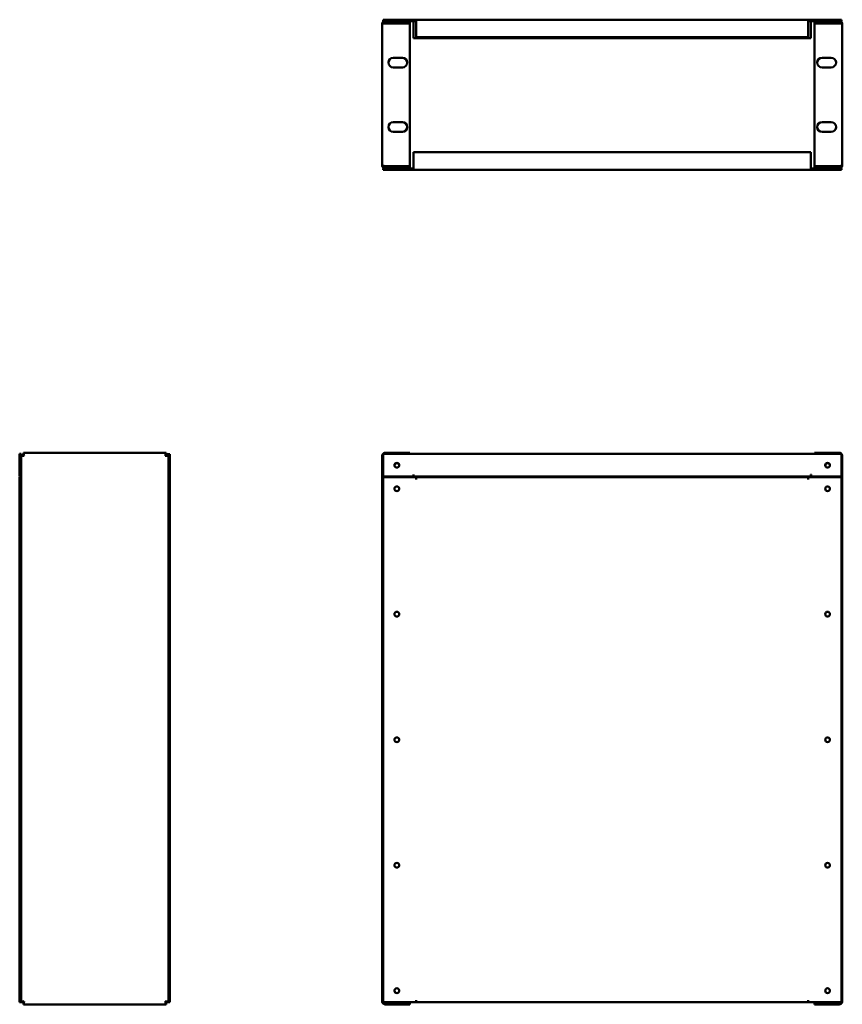
# Model space of a CAD drawing. Units: millimetres. Extents: x 202 to 1096, y 296 to 1365.
import ezdxf

# ---------------------------------------------------------------- set-up
doc = ezdxf.new("R2010")
doc.units = ezdxf.units.MM
doc.layers.add('Visible (ANSI)', color=7, linetype='Continuous', lineweight=50)

msp = doc.modelspace()

# ---------------------------------------------------------------- linework, layer by layer
at = {"layer": 'Visible (ANSI)'}
for p, q in [((595.6, 1207), (595.6, 1360.5)), ((632.6, 1365.3), (596.6, 1365.3)), ((596.6, 1363.8), (596.6, 1365.3)), ((632.6, 1363.8), (596.6, 1363.8)), ((598.9, 1361.3), (598.9, 1363.8)), ((598.9, 1361.3), (625.6, 1361.3)), ((598.9, 1361.3), (625.6, 1361.3)), ((625.6, 1361.3), (625.6, 1363.8)), ((625.6, 1361.3), (625.6, 1206.2)), ((629.6, 1363.8), (629.6, 1363)), ((629.6, 1345.3), (629.6, 1363)), ((632.6, 1365.3), (632.6, 1365.3)), ((632.6, 1365.3), (1058.6, 1365.3)), ((632.6, 1365.3), (632.6, 1363)), ((632.6, 1363.8), (632.6, 1365.3)), ((632.6, 1363.8), (632.6, 1363.8)), ((632.6, 1346.3), (632.6, 1363)), ((1058.6, 1365.3), (1058.7, 1365.3)), ((1058.6, 1363), (1058.6, 1365.3)), ((1058.7, 1363.8), (1058.6, 1363.8)), ((1058.6, 1363), (1058.6, 1346.3)), ((1094.6, 1365.3), (1058.7, 1365.3)), ((1058.7, 1365.3), (1058.7, 1363.8)), ((1094.6, 1363.8), (1058.7, 1363.8)), ((1061.6, 1363), (1061.6, 1363.8)), ((1061.6, 1363), (1061.6, 1345.3)), ((1065.6, 1361.3), (1065.6, 1363.8)), ((1092.3, 1361.3), (1065.6, 1361.3)), ((1092.3, 1361.3), (1065.6, 1361.3)), ((1065.6, 1361.3), (1065.6, 1206.2)), ((1092.3, 1361.3), (1092.3, 1363.8)), ((1094.6, 1363.8), (1094.6, 1365.3)), ((1095.6, 1207), (1095.6, 1360.5)), ((1061.6, 1345.3), (629.6, 1345.3)), ((1058.6, 1346.3), (632.6, 1346.3)), ((607.6, 1324), (617.6, 1324)), ((1083.6, 1324), (1073.6, 1324)), ((617.6, 1313.5), (607.6, 1313.5)), ((1073.6, 1313.5), (1083.6, 1313.5)), ((607.6, 1254), (617.6, 1254)), ((1083.6, 1254), (1073.6, 1254)), ((617.6, 1243.5), (607.6, 1243.5)), ((1073.6, 1243.5), (1083.6, 1243.5)), ((629.6, 1204.5), (629.6, 1221.2)), ((629.6, 1221.2), (1061.6, 1221.2)), ((1061.6, 1221.2), (1061.6, 1204.5)), ((596.6, 1203.7), (629.6, 1203.7)), ((596.6, 1203.7), (596.6, 1202.2)), ((596.6, 1202.2), (629.6, 1202.2)), ((625.6, 1206.2), (598.9, 1206.2)), ((598.9, 1206.2), (625.6, 1206.2)), ((598.9, 1206.2), (598.9, 1203.7)), ((625.6, 1206.2), (625.6, 1203.7)), ((629.6, 1204.5), (629.6, 1202.2)), ((629.6, 1202.2), (629.6, 1203.7)), ((629.6, 1203.7), (629.6, 1203.7)), ((1061.6, 1202.2), (629.6, 1202.2)), ((629.6, 1202.2), (629.6, 1202.2)), ((1061.6, 1202.2), (1061.6, 1204.5)), ((1061.6, 1203.7), (1061.7, 1203.7)), ((1061.7, 1202.2), (1061.6, 1202.2)), ((1061.7, 1203.7), (1061.7, 1202.2)), ((1061.7, 1203.7), (1094.6, 1203.7)), ((1061.7, 1202.2), (1094.6, 1202.2)), ((1065.6, 1206.2), (1092.3, 1206.2)), ((1092.3, 1206.2), (1065.6, 1206.2)), ((1065.6, 1206.2), (1065.6, 1203.7)), ((1092.3, 1206.2), (1092.3, 1203.7)), ((1094.6, 1203.7), (1094.6, 1202.2)), ((201.7, 893.7), (201.7, 868.9)), ((203.2, 893.7), (201.7, 893.7)), ((203.2, 893.7), (203.2, 868.9)), ((205.7, 892.1), (203.2, 892.1)), ((360.8, 894.7), (205.7, 894.7)), ((205.7, 892.2), (205.7, 894.7)), ((360.4, 891.8), (360.7, 891.8)), ((360.8, 892.2), (360.8, 894.7)), ((362.5, 893.3), (360.8, 893.3)), ((360.8, 892.1), (363.3, 892.1)), ((363.3, 297.9), (363.3, 893.3)), ((363.3, 893.3), (364.8, 893.3)), ((364.8, 297.9), (364.8, 893.3)), ((595.6, 298.8), (595.6, 891.4)), ((596.6, 893.7), (1094.6, 893.7)), ((596.6, 868.9), (596.6, 893.7)), ((625.6, 894.7), (598.9, 894.7)), ((598.9, 893.7), (598.9, 894.7)), ((625.6, 893.7), (625.6, 894.7)), ((1065.6, 894.7), (1092.3, 894.7)), ((1065.6, 893.7), (1065.6, 894.7)), ((1092.3, 893.7), (1092.3, 894.7)), ((1094.6, 893.7), (1094.6, 868.9)), ((1095.6, 298.8), (1095.6, 891.4)), ((203.2, 868.9), (201.7, 868.9)), ((201.7, 868.2), (201.7, 297.8)), ((203.2, 868.2), (201.7, 868.2)), ((203.2, 868.9), (203.2, 868.2)), ((203.2, 868.2), (203.2, 297.8)), ((629.6, 868.9), (596.6, 868.9)), ((596.6, 868.2), (632.6, 868.2)), ((596.6, 297.8), (596.6, 868.2)), ((625.6, 868.9), (625.6, 868.2)), ((629.6, 871.2), (629.6, 868.9)), ((629.6, 871.2), (629.6, 871.2)), ((629.6, 868.9), (629.6, 871.2)), ((629.6, 871.2), (629.6, 871.2)), ((1061.6, 868.9), (629.6, 868.9)), ((632.6, 868.2), (1058.6, 868.2)), ((632.6, 868.2), (632.6, 865.9)), ((632.6, 865.9), (632.6, 868.2)), ((1058.6, 865.9), (1058.6, 868.2)), ((1058.7, 868.2), (1058.7, 865.9)), ((1058.7, 868.2), (1094.6, 868.2)), ((1061.6, 868.9), (1061.6, 871.2)), ((1061.6, 871.2), (1061.6, 871.2)), ((1061.6, 871.2), (1061.7, 871.2)), ((1061.7, 871.2), (1061.7, 868.9)), ((1094.6, 868.9), (1061.7, 868.9)), ((1065.6, 868.9), (1065.6, 868.2)), ((1094.6, 868.2), (1094.6, 297.8)), ((632.6, 865.9), (632.6, 865.9)), ((632.6, 865.9), (632.6, 865.9)), ((1058.6, 865.9), (1058.6, 865.9)), ((1058.7, 865.9), (1058.6, 865.9)), ((632.6, 297.8), (632.6, 300.1)), ((632.6, 300.1), (632.6, 300.1)), ((632.6, 300.1), (632.6, 300.1)), ((632.6, 300.1), (632.6, 297.8)), ((1058.6, 300.1), (1058.6, 300.1)), ((1058.6, 300.1), (1058.7, 300.1)), ((1058.6, 297.8), (1058.6, 300.1)), ((1058.7, 300.1), (1058.7, 297.8)), ((203.2, 297.8), (201.7, 297.8)), ((205.7, 298), (203.2, 298)), ((204, 297.8), (205.7, 297.8)), ((205.7, 298), (205.7, 295.5)), ((205.7, 295.5), (360.8, 295.5)), ((360.8, 298), (360.8, 295.5)), ((360.8, 298), (363.3, 298)), ((360.8, 297.9), (362.5, 297.9)), ((363.3, 297.9), (364.8, 297.9)), ((632.6, 297.8), (596.6, 297.8)), ((598.9, 297.8), (598.9, 295.5)), ((598.9, 295.5), (625.6, 295.5)), ((625.6, 297.8), (625.6, 295.5)), ((632.6, 299.4), (632.6, 299.4)), ((632.6, 297.9), (632.6, 297.9)), ((1058.6, 297.8), (632.6, 297.8)), ((1058.6, 299.4), (1058.7, 299.4)), ((1058.6, 297.9), (1058.7, 297.9)), ((1094.6, 297.8), (1058.7, 297.8)), ((1065.6, 297.8), (1065.6, 295.5)), ((1092.3, 295.5), (1065.6, 295.5)), ((1092.3, 297.8), (1092.3, 295.5))]:
    msp.add_line(p, q, dxfattribs=at)
for centre in [(611.6, 881.2), (1079.6, 881.2), (611.6, 855.7), (1079.6, 855.7), (611.6, 719.4), (1079.6, 719.4), (611.6, 583), (1079.6, 583), (611.6, 446.6), (1079.6, 446.6), (611.6, 310.3), (1079.6, 310.3)]:
    msp.add_circle(centre, 2.6, dxfattribs=at)
for centre, radius, start, end in [((607.6, 1318.7), 5.25, 90, 270), ((617.6, 1318.7), 5.25, 270, 90), ((1073.6, 1318.7), 5.25, 90, 270), ((1083.6, 1318.7), 5.25, 270, 90), ((607.6, 1248.7), 5.25, 90, 270), ((617.6, 1248.7), 5.25, 270, 90), ((1073.6, 1248.7), 5.25, 90, 270), ((1083.6, 1248.7), 5.25, 270, 90), ((362.5, 891), 2.3, 69.6456, 90), ((611.6, 880.8), 2.6, 3.4729, 176.5271), ((1079.6, 880.8), 2.6, 3.4729, 176.5271), ((611.6, 310.4), 2.6, 181.1019, 358.8981), ((1079.6, 310.4), 2.6, 181.1019, 358.8981), ((204, 300.1), 2.3, 249.6456, 270), ((362.5, 300.2), 2.3, 270, 290.3544)]:
    msp.add_arc(centre, radius, start, end, dxfattribs=at)
for points, knots in [([(598.9, 1363.8), (597.8, 1363.8), (596.7, 1363.2), (596.1, 1362.2), (595.8, 1361.7), (595.6, 1361.1), (595.6, 1360.5)], [0, 0, 0, 0, 1.038897, 1.038897, 1.038897, 1.570796, 1.570796, 1.570796, 1.570796]), ([(595.6, 1360.5), (595.6, 1360.7), (596.3, 1360.8), (597.3, 1361), (597.8, 1361.1), (598.4, 1361.2), (598.9, 1361.3)], [0, 0, 0, 0, 1.038897, 1.038897, 1.038897, 1.570796, 1.570796, 1.570796, 1.570796]), ([(598.7, 1361.3), (598.7, 1361.3), (598.8, 1361.3), (598.9, 1361.3), (598.9, 1361.3), (598.9, 1361.3), (598.9, 1361.3)], [1.239108, 1.239108, 1.239108, 1.239108, 1.4805688, 1.4805688, 1.4805688, 1.5707963, 1.5707963, 1.5707963, 1.5707963]), ([(1092.3, 1363.8), (1093.5, 1363.8), (1094.6, 1363.2), (1095.2, 1362.2), (1095.5, 1361.7), (1095.6, 1361.1), (1095.6, 1360.5)], [0, 0, 0, 0, 1.038897, 1.038897, 1.038897, 1.570796, 1.570796, 1.570796, 1.570796]), ([(1095.6, 1360.5), (1095.6, 1360.7), (1095, 1360.8), (1094, 1361), (1093.5, 1361.1), (1092.9, 1361.2), (1092.3, 1361.3)], [0, 0, 0, 0, 1.038897, 1.038897, 1.038897, 1.570796, 1.570796, 1.570796, 1.570796]), ([(1092.6, 1361.3), (1092.5, 1361.3), (1092.5, 1361.3), (1092.4, 1361.3), (1092.4, 1361.3), (1092.4, 1361.3), (1092.3, 1361.3)], [1.239108, 1.239108, 1.239108, 1.239108, 1.4805688, 1.4805688, 1.4805688, 1.5707963, 1.5707963, 1.5707963, 1.5707963]), ([(598.9, 1206.2), (597.8, 1206.4), (596.7, 1206.5), (596.1, 1206.7), (595.8, 1206.8), (595.6, 1206.9), (595.6, 1207)], [0, 0, 0, 0, 1.038897, 1.038897, 1.038897, 1.570796, 1.570796, 1.570796, 1.570796]), ([(595.6, 1207), (595.6, 1205.8), (596.3, 1204.7), (597.3, 1204.1), (597.8, 1203.8), (598.4, 1203.7), (598.9, 1203.7)], [0, 0, 0, 0, 1.038897, 1.038897, 1.038897, 1.570796, 1.570796, 1.570796, 1.570796]), ([(598.7, 1206.2), (598.7, 1206.2), (598.8, 1206.2), (598.9, 1206.2), (598.9, 1206.2), (598.9, 1206.2), (598.9, 1206.2)], [1.239108, 1.239108, 1.239108, 1.239108, 1.4805688, 1.4805688, 1.4805688, 1.5707963, 1.5707963, 1.5707963, 1.5707963]), ([(1092.3, 1206.2), (1093.5, 1206.4), (1094.6, 1206.5), (1095.2, 1206.7), (1095.5, 1206.8), (1095.6, 1206.9), (1095.6, 1207)], [0, 0, 0, 0, 1.038897, 1.038897, 1.038897, 1.570796, 1.570796, 1.570796, 1.570796]), ([(1095.6, 1207), (1095.6, 1205.8), (1095, 1204.7), (1094, 1204.1), (1093.5, 1203.8), (1092.9, 1203.7), (1092.3, 1203.7)], [0, 0, 0, 0, 1.038897, 1.038897, 1.038897, 1.570796, 1.570796, 1.570796, 1.570796]), ([(1092.6, 1206.2), (1092.5, 1206.2), (1092.5, 1206.2), (1092.4, 1206.2), (1092.4, 1206.2), (1092.4, 1206.2), (1092.3, 1206.2)], [1.239108, 1.239108, 1.239108, 1.239108, 1.4805688, 1.4805688, 1.4805688, 1.5707963, 1.5707963, 1.5707963, 1.5707963]), ([(206.5, 891.4), (205.4, 891.5), (204.3, 891.7), (203.7, 891.9), (203.4, 892), (203.2, 892.1), (203.2, 892.1)], [0, 0, 0, 0, 1.038897, 1.038897, 1.038897, 1.570796, 1.570796, 1.570796, 1.570796]), ([(205.7, 894.7), (205.9, 894.7), (206.1, 894), (206.3, 893), (206.4, 892.5), (206.4, 891.9), (206.5, 891.4)], [0, 0, 0, 0, 1.038897, 1.038897, 1.038897, 1.570796, 1.570796, 1.570796, 1.570796]), ([(206.5, 891.4), (206.3, 891.7), (206, 892.1), (205.8, 892.1), (205.8, 892.2), (205.8, 892.2), (205.7, 892.2)], [0, 0, 0, 0, 1.480569, 1.480569, 1.480569, 1.570796, 1.570796, 1.570796, 1.570796]), ([(206.5, 891.4), (206.1, 891.6), (205.8, 891.9), (205.7, 892.1), (205.7, 892.1), (205.7, 892.1), (205.7, 892.1)], [0, 0, 0, 0, 1.480569, 1.480569, 1.480569, 1.570796, 1.570796, 1.570796, 1.570796]), ([(360, 891.4), (360.2, 892.5), (360.4, 893.6), (360.6, 894.2), (360.7, 894.5), (360.8, 894.7), (360.8, 894.7)], [0, 0, 0, 0, 1.038897, 1.038897, 1.038897, 1.570796, 1.570796, 1.570796, 1.570796]), ([(360, 891.4), (360.3, 891.7), (360.5, 892.1), (360.8, 892.1), (360.8, 892.2), (360.8, 892.2), (360.8, 892.2)], [0, 0, 0, 0, 1.480569, 1.480569, 1.480569, 1.570796, 1.570796, 1.570796, 1.570796]), ([(363.3, 892.1), (363.3, 892), (362.7, 891.8), (361.7, 891.6), (361.2, 891.5), (360.6, 891.4), (360, 891.4)], [0, 0, 0, 0, 1.038897, 1.038897, 1.038897, 1.570796, 1.570796, 1.570796, 1.570796]), ([(360, 891.4), (360.4, 891.6), (360.8, 891.9), (360.8, 892.1), (360.8, 892.1), (360.8, 892.1), (360.8, 892.1)], [0, 0, 0, 0, 1.480569, 1.480569, 1.480569, 1.570796, 1.570796, 1.570796, 1.570796]), ([(598.9, 894.7), (597.8, 894.7), (596.7, 894), (596.1, 893), (595.8, 892.5), (595.6, 891.9), (595.6, 891.4)], [0, 0, 0, 0, 1.038897, 1.038897, 1.038897, 1.570796, 1.570796, 1.570796, 1.570796]), ([(1092.3, 894.7), (1093.5, 894.7), (1094.6, 894), (1095.2, 893), (1095.5, 892.5), (1095.6, 891.9), (1095.6, 891.4)], [0, 0, 0, 0, 1.038897, 1.038897, 1.038897, 1.570796, 1.570796, 1.570796, 1.570796]), ([(203.2, 298), (203.2, 298.2), (203.9, 298.4), (204.9, 298.6), (205.4, 298.7), (206, 298.8), (206.5, 298.8)], [0, 0, 0, 0, 1.038897, 1.038897, 1.038897, 1.570796, 1.570796, 1.570796, 1.570796]), ([(206.5, 298.8), (206.4, 297.7), (206.2, 296.6), (206, 296), (205.9, 295.7), (205.8, 295.5), (205.7, 295.5)], [0, 0, 0, 0, 1.038897, 1.038897, 1.038897, 1.570796, 1.570796, 1.570796, 1.570796]), ([(206.5, 298.8), (206.3, 298.4), (206, 298.1), (205.8, 298), (205.8, 298), (205.8, 298), (205.7, 298)], [0, 0, 0, 0, 1.480569, 1.480569, 1.480569, 1.570796, 1.570796, 1.570796, 1.570796]), ([(206.5, 298.8), (206.1, 298.6), (205.8, 298.3), (205.7, 298.1), (205.7, 298.1), (205.7, 298.1), (205.7, 298)], [0, 0, 0, 0, 1.480569, 1.480569, 1.480569, 1.570796, 1.570796, 1.570796, 1.570796]), ([(360.8, 295.5), (360.7, 295.5), (360.5, 296.2), (360.3, 297.2), (360.2, 297.7), (360.1, 298.3), (360, 298.8)], [0, 0, 0, 0, 1.038897, 1.038897, 1.038897, 1.570796, 1.570796, 1.570796, 1.570796]), ([(360, 298.8), (360.3, 298.4), (360.5, 298.1), (360.8, 298), (360.8, 298), (360.8, 298), (360.8, 298)], [0, 0, 0, 0, 1.480569, 1.480569, 1.480569, 1.570796, 1.570796, 1.570796, 1.570796]), ([(360, 298.8), (361.2, 298.7), (362.3, 298.5), (362.9, 298.3), (363.2, 298.2), (363.3, 298.1), (363.3, 298)], [0, 0, 0, 0, 1.038897, 1.038897, 1.038897, 1.570796, 1.570796, 1.570796, 1.570796]), ([(360, 298.8), (360.4, 298.6), (360.8, 298.3), (360.8, 298.1), (360.8, 298.1), (360.8, 298.1), (360.8, 298)], [0, 0, 0, 0, 1.480569, 1.480569, 1.480569, 1.570796, 1.570796, 1.570796, 1.570796]), ([(595.6, 298.8), (595.6, 297.7), (596.3, 296.6), (597.3, 296), (597.8, 295.7), (598.4, 295.5), (598.9, 295.5)], [0, 0, 0, 0, 1.038897, 1.038897, 1.038897, 1.570796, 1.570796, 1.570796, 1.570796]), ([(596.6, 298.4), (596.4, 298.5), (596.3, 298.5), (596.1, 298.6), (595.8, 298.7), (595.6, 298.8), (595.6, 298.8)], [0.771163, 0.771163, 0.771163, 0.771163, 1.0388973, 1.0388973, 1.0388973, 1.5707963, 1.5707963, 1.5707963, 1.5707963]), ([(1095.6, 298.8), (1095.6, 297.7), (1095, 296.6), (1094, 296), (1093.5, 295.7), (1092.9, 295.5), (1092.3, 295.5)], [0, 0, 0, 0, 1.038897, 1.038897, 1.038897, 1.570796, 1.570796, 1.570796, 1.570796]), ([(1094.6, 298.4), (1094.9, 298.5), (1095, 298.5), (1095.2, 298.6), (1095.5, 298.7), (1095.6, 298.8), (1095.6, 298.8)], [0.771163, 0.771163, 0.771163, 0.771163, 1.0388973, 1.0388973, 1.0388973, 1.5707963, 1.5707963, 1.5707963, 1.5707963])]:
    msp.add_open_spline(points, degree=3, knots=knots, dxfattribs=at)
for points in [[(595.6, 891.4), (595.6, 891.5), (596, 891.6), (596.7, 891.8)], [(1095.6, 891.4), (1095.6, 891.5), (1095.3, 891.6), (1094.6, 891.8)]]:
    msp.add_open_spline(points, degree=3, dxfattribs=at)

doc.saveas('drawing.dxf')
